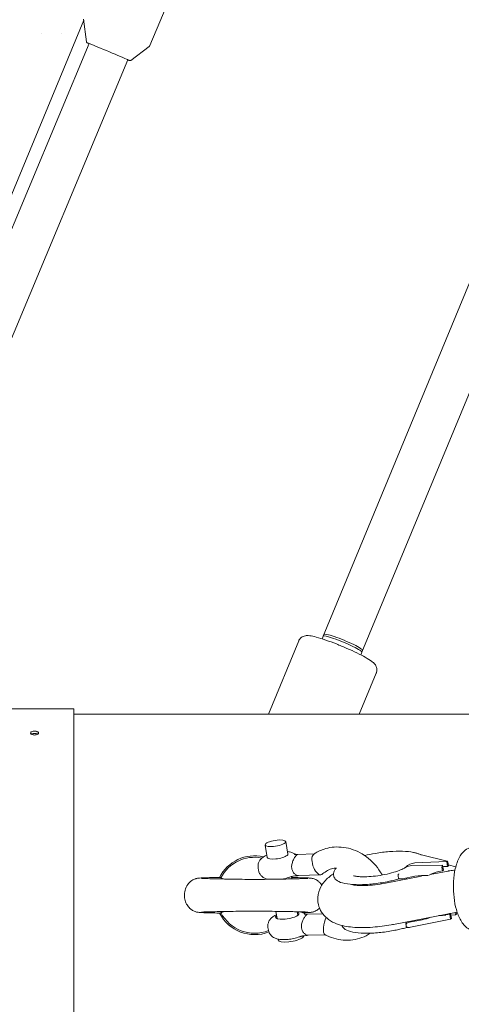
# Model space of a CAD drawing. Units: millimetres. Extents: x -4373 to 4150, y -4121 to 5109.
# Drawn here: x -1686 to -1518, y -62 to 313 of the extents above; entities that cross this region are included whole.
import ezdxf

# ---------------------------------------------------------------- set-up
doc = ezdxf.new("R2010")
doc.units = ezdxf.units.MM

# ---------------------------------------------------------------- blocks, each defined once
blk = doc.blocks.new('A$C2A4C6E04')
at = {"color": 0, "linetype": 'Continuous', "lineweight": 0}
for p, q in [((-1570.77, 77.91), (-1379.66, 539.31)), ((-1555.99, 71.79), (-1364.87, 533.18)), ((-1628.38, 322.89), (-1636.77, 302.83)), ((-1770.38, 50.93), (-1661.98, 312.47)), ((-1660.89, 304.22), (-1662.03, 312.85)), ((-1763.98, 54.71), (-1659.93, 303.58)), ((-1644.02, 297.17), (-1637.09, 302.42)), ((-1749.22, 48.54), (-1645.16, 297.4)), ((-1591.61, 48.3), (-1580.07, 76.14)), ((-1571.18, 76.93), (-1570.48, 78.62)), ((-1556.39, 70.82), (-1555.7, 72.49)), ((-1556.97, 48.3), (-1550.51, 63.89)), ((-1696.87, 50.3), (-1665.71, 50.3)), ((-1665.71, -55.72), (-1665.71, 50.3)), ((-1665.71, 48.3), (-350.02, 48.3)), ((-1592.89, -1.57), (-1592.11, -6.31)), ((-1584.99, -0.27), (-1584.22, -5.01)), ((-1574.17, -4.99), (-1580.45, -5.21)), ((-1533.34, -5.29), (-1533.43, -5.3)), ((-1533.33, -5.29), (-1523.45, -7.73)), ((-1595.36, -11.22), (-1595.51, -10.27)), ((-1525.25, -9.19), (-1536.99, -9.42)), ((-1535.8, -8.4), (-1523.63, -7.81)), ((-1525.25, -11.35), (-1525.47, -10.02)), ((-1525.25, -9.19), (-1525.3, -9.23)), ((-1524.94, -11.09), (-1525.25, -9.19)), ((-1525.25, -11.35), (-1524.94, -11.09)), ((-1523.32, -9.7), (-1524.48, -9.76)), ((-1523.58, -7.77), (-1523.63, -7.81)), ((-1523.63, -7.81), (-1523.32, -9.7)), ((-1523.32, -9.7), (-1523.01, -9.44)), ((-1523.01, -9.44), (-1523.23, -8.11)), ((-1523.06, -9.15), (-1520.21, -9.85)), ((-1582.81, -13.58), (-1582.66, -14.47)), ((-1571.77, -12.92), (-1580.18, -13.2)), ((-1566.64, -13.51), (-1566.77, -12.75)), ((-1546.94, -16.09), (-1533.31, -13.45)), ((-1542.22, -13.38), (-1542.09, -14.14)), ((-1541.11, -14.48), (-1541.83, -14.5)), ((-1540.51, -14.41), (-1535.78, -13.46)), ((-1530.01, -12.81), (-1523.14, -11.48)), ((-1525.25, -11.35), (-1526.68, -11.64)), ((-1588.74, -26.83), (-1588.29, -29.61)), ((-1580.61, -26.99), (-1580.39, -28.32)), ((-1576.72, -27.95), (-1570.91, -27.75)), ((-1543.89, -31.8), (-1519.69, -27.11)), ((-1537.48, -32.88), (-1522.22, -29.83)), ((-1523.96, -28.22), (-1522.53, -27.93)), ((-1522.22, -27.67), (-1522.61, -27.67)), ((-1522.22, -27.67), (-1522.53, -27.93)), ((-1522.22, -29.83), (-1522.53, -27.93)), ((-1521.91, -29.56), (-1522.22, -27.67)), ((-1522.22, -29.83), (-1521.91, -29.56)), ((-1522.12, -28.27), (-1520.29, -28.18)), ((-1520.44, -27.25), (-1520.29, -28.18)), ((-1520.29, -28.18), (-1519.98, -27.92)), ((-1519.98, -27.92), (-1520.1, -27.19)), ((-1591.63, -33.96), (-1591.78, -33.01)), ((-1539.18, -31.85), (-1539.19, -31.85)), ((-1539.18, -31.85), (-1539.06, -32.61)), ((-1539.06, -32.62), (-1539.06, -32.61)), ((-1538.08, -32.96), (-1538.79, -32.98)), ((-1533.06, -30.04), (-1537.79, -30.99)), ((-1587.99, -37.39), (-1587.94, -37.73)), ((-1576.44, -35.94), (-1570.02, -35.72)), ((-1665.71, -91.7), (-1665.71, -55.72))]:
    blk.add_line(p, q, dxfattribs=at)
blk.add_circle((49.98, -20.7), 4100, dxfattribs=at)
for centre, radius, start, end in [((49.98, -20.7), 4100, 135, 270), ((-1596.87, -20.7), 15, 77.1053, 153.1259), ((-1596.87, -20.7), 14.45, 78.904, 152.8001), ((-1596.87, -20.7), 15, 206.8741, 291.2416), ((-1596.87, -20.7), 14.45, 207.1998, 291.4255)]:
    blk.add_arc(centre, radius, start, end, dxfattribs=at)
for centre, major_axis, ratio, start_param, end_param in [((-1652.55, 300.47), (-7.84, 3.28), 0.008507, -0.021519, 0.344701), ((-1652.55, 300.47), (7.84, -3.28), 0.008507, -0.344701, 3.120074), ((-1563.09, 75.55), (7.39, -3.06), 0.110406, 0, 3.141593), ((-1563.38, 74.85), (7.39, -3.06), 0.110406, 0, 3.141593), ((-1534.88, -14.08), (-4.16, 4.31), 0.890878, -0.662502, 0.081843), ((-1525.2, -9.8), (0.013, 0.611), 0.457777, 0.387364, 1.95816), ((-1523.12, -18.05), (-6.05, 6.32), 0.888258, -0.6576, -0.575059), ((-1523.49, -8.34), (0.013, 0.611), 0.457777, -1.183432, 0.387364), ((-1525.32, -19.93), (9.89, 2.72), 0.817562, 1.483794, 1.902916), ((-1584.43, -28.4), (-4.44, -0.73), 0.279596, -0.475882, 2.188937), ((-1584.43, -28.4), (4.44, 0.73), 0.279596, -0.952656, 0.085497), ((-1584.43, -28.4), (4.44, 0.73), 0.279596, 0.085497, 0.475882), ((-1525.32, -19.93), (9.89, 2.72), 0.817562, -1.922247, -1.657799)]:
    blk.add_ellipse(centre, major_axis=major_axis, ratio=ratio, start_param=start_param, end_param=end_param, dxfattribs=at)
at = {"color": 0, "linetype": 'Continuous', "lineweight": 0, "extrusion": (2.40545e-16, 6.65174e-17, -1)}
for centre, end_param in [((-1588.94, -0.92), 3.575172), ((-1588.16, -5.66), 0)]:
    blk.add_ellipse(centre, major_axis=(-3.95, -0.65), ratio=0.279596, start_param=-2.708013, end_param=end_param, dxfattribs=at)
at = {"color": 0, "linetype": 'Continuous', "lineweight": 0, "extrusion": (2.16224e-16, 3.54765e-17, -1)}
blk.add_ellipse((-1588.16, -5.66), major_axis=(3.95, 0.65), ratio=0.279596, start_param=0, end_param=0.43358, dxfattribs=at)
at = {"color": 0, "linetype": 'Continuous', "lineweight": 0, "extrusion": (2.73223e-16, 2.81842e-17, -1)}
for start_param, end_param in [(1.392985, 2.963781), (-3.319404, -3.274304), (-0.132712, 1.392985)]:
    blk.add_ellipse((-1572.84, -8.95), major_axis=(1.32, -3.92), ratio=0.447321, start_param=start_param, end_param=end_param, dxfattribs=at)
at = {"color": 0, "linetype": 'Continuous', "lineweight": 0, "extrusion": (2.00454e-16, -1.30462e-17, -1)}
blk.add_ellipse((-1536.07, -15.1), major_axis=(-3.68, 4.73), ratio=0.855804, start_param=0.068851, end_param=0.570048, dxfattribs=at)
at = {"color": 0, "linetype": 'Continuous', "lineweight": 0, "extrusion": (2.19734e-16, -1.08197e-17, -1)}
blk.add_ellipse((-1535, -18.2), major_axis=(-9.16, -1.96), ratio=0.511918, start_param=1.595162, end_param=2.152701, dxfattribs=at)
at = {"color": 0, "linetype": 'Continuous', "lineweight": 0, "extrusion": (1.9128e-16, -2.72062e-17, -1)}
blk.add_ellipse((-1518.01, -18.64), major_axis=(-14.04, 0.35), ratio=0.539955, start_param=1.183741, end_param=1.206706, dxfattribs=at)
at = {"color": 0, "linetype": 'Continuous', "lineweight": 0, "extrusion": (3.23421e-16, -3.07002e-17, -1)}
for start_param, end_param in [(1.179748, 2.175605), (0.080525, 1.179748)]:
    blk.add_ellipse((-1569.11, -31.69), major_axis=(-0.9, -4.02), ratio=0.309174, start_param=start_param, end_param=end_param, dxfattribs=at)
at = {"color": 0, "linetype": 'Continuous', "lineweight": 0, "extrusion": (2.19713e-16, -1.08187e-17, -1)}
blk.add_ellipse((-1533.83, -25.3), major_axis=(-9.16, -1.96), ratio=0.511918, start_param=-1.909235, end_param=-1.546484, dxfattribs=at)
at = {"color": 0, "linetype": 'Continuous', "lineweight": 0, "extrusion": (2.0357e-16, -2.38799e-16, -1)}
blk.add_ellipse((-1583.03, -36.93), major_axis=(-4.9, -0.8), ratio=0.279596, start_param=-2.708013, end_param=0, dxfattribs=at)
at = {"color": 0, "linetype": 'Continuous', "lineweight": 0, "extrusion": (2.17802e-16, 2.6684e-17, -1)}
blk.add_ellipse((-1583.03, -36.93), major_axis=(4.9, 0.8), ratio=0.279596, start_param=0.01139, end_param=0.43358, dxfattribs=at)
at = {"color": 0, "linetype": 'Continuous', "lineweight": 0}
for points in [[(-1670.57, 307.5), (-1670.57, 307.5), (-1670.57, 307.5), (-1670.57, 307.5)], [(-1677.95, 307.4), (-1677.95, 307.4), (-1677.95, 307.4), (-1677.95, 307.4)], [(-1609.72, -13.91), (-1609.69, -13.91), (-1609.69, -13.98), (-1609.72, -14.1)], [(-1609.72, -14.1), (-1609.27, -14.19), (-1608.82, -14.34), (-1608.4, -14.52)], [(-1547.86, -13.85), (-1547.86, -13.85), (-1547.86, -13.85), (-1547.86, -13.85)], [(-1542.22, -13.38), (-1542.22, -13.38), (-1542.22, -13.37), (-1542.22, -13.37)], [(-1542.09, -14.14), (-1542.09, -14.14), (-1542.09, -14.14), (-1542.09, -14.14)], [(-1538.83, -14.52), (-1538.97, -14.39), (-1539.11, -14.27), (-1539.25, -14.15)], [(-1559.06, -16.64), (-1559, -16.7), (-1558.94, -16.76), (-1558.89, -16.82)], [(-1608.4, -26.89), (-1608.82, -27.07), (-1609.27, -27.21), (-1609.72, -27.31)], [(-1609.72, -27.31), (-1609.69, -27.42), (-1609.69, -27.49), (-1609.72, -27.49)]]:
    blk.add_open_spline(points, degree=3, dxfattribs=at)
for points, knots in [([(-1660.89, 304.22), (-1660.89, 304.17), (-1660.87, 304.13), (-1660.84, 304.05), (-1660.82, 304.02), (-1660.79, 303.97), (-1660.77, 303.96), (-1660.74, 303.92), (-1660.73, 303.91), (-1660.7, 303.89), (-1660.69, 303.88), (-1660.66, 303.86), (-1660.65, 303.86), (-1660.59, 303.82), (-1660.56, 303.8), (-1660.38, 303.72), (-1660.2, 303.64), (-1659.95, 303.53)], [1.5757411, 1.5757411, 1.5757411, 1.5757411, 1.5793631, 1.5793631, 1.5843303, 1.5843303, 1.5904869, 1.5904869, 1.5978345, 1.5978345, 1.6088716, 1.6088716, 1.6326223, 1.6326223, 1.7425441, 1.7425441, 1.9808002, 1.9808002, 1.9808002, 1.9808002]), ([(-1636.77, 302.83), (-1636.79, 302.8), (-1636.8, 302.76), (-1636.84, 302.69), (-1636.86, 302.66), (-1636.9, 302.6), (-1636.93, 302.57), (-1636.97, 302.52), (-1637, 302.5), (-1637.04, 302.46), (-1637.07, 302.44), (-1637.09, 302.42)], [1.570796327, 1.570796327, 1.570796327, 1.570796327, 1.571785286, 1.571785286, 1.572774246, 1.572774246, 1.573763205, 1.573763205, 1.574752164, 1.574752164, 1.575741124, 1.575741124, 1.575741124, 1.575741124]), ([(-1645.18, 297.35), (-1645.1, 297.32), (-1645.02, 297.29), (-1644.8, 297.21), (-1644.69, 297.16), (-1644.57, 297.12), (-1644.54, 297.11), (-1644.49, 297.09), (-1644.47, 297.09), (-1644.42, 297.08), (-1644.4, 297.07), (-1644.36, 297.07), (-1644.34, 297.07), (-1644.31, 297.07), (-1644.28, 297.07), (-1644.2, 297.08), (-1644.15, 297.09), (-1644.07, 297.14), (-1644.05, 297.15), (-1644.02, 297.17)], [4.3023851, 4.3023851, 4.3023851, 4.3023851, 4.3820477, 4.3820477, 4.544746, 4.544746, 4.6260951, 4.6260951, 4.6667696, 4.6667696, 4.6865534, 4.6865534, 4.6916596, 4.6916596, 4.6993466, 4.6993466, 4.7054295, 4.7054295, 4.7074442, 4.7074442, 4.7074442, 4.7074442]), ([(-1580.07, 76.14), (-1579.93, 76.48), (-1579.73, 76.79), (-1579.26, 77.31), (-1579, 77.51), (-1578.46, 77.83), (-1578.2, 77.93), (-1577.65, 78.1), (-1577.39, 78.13), (-1576.66, 78.19), (-1576.28, 78.16), (-1575.13, 78.02), (-1574.34, 77.84), (-1572.32, 77.3), (-1571.06, 76.91), (-1568.43, 76), (-1567.09, 75.51), (-1564.38, 74.45), (-1563.01, 73.88), (-1560.37, 72.73), (-1559.08, 72.14), (-1556.71, 70.99), (-1555.62, 70.43), (-1553.67, 69.35), (-1552.85, 68.84), (-1551.79, 68.02), (-1551.45, 67.75), (-1550.92, 67.09), (-1550.77, 66.89), (-1550.48, 66.3), (-1550.31, 65.89), (-1550.25, 64.96), (-1550.29, 64.53), (-1550.45, 64.04), (-1550.48, 63.97), (-1550.51, 63.89)], [4.712389, 4.712389, 4.712389, 4.712389, 4.751155, 4.751155, 4.793837, 4.793837, 4.847578, 4.847578, 4.924928, 4.924928, 5.090464, 5.090464, 5.404623, 5.404623, 5.775345, 5.775345, 6.110209, 6.110209, 6.438871, 6.438871, 6.767415, 6.767415, 7.10149, 7.10149, 7.46073, 7.46073, 7.657356, 7.657356, 7.726662, 7.726662, 7.799426, 7.799426, 7.845583, 7.845583, 7.853982, 7.853982, 7.853982, 7.853982]), ([(-1680.71, 40.31), (-1680.52, 40.31), (-1680.32, 40.33), (-1679.95, 40.41), (-1679.78, 40.47), (-1679.52, 40.6), (-1679.4, 40.69), (-1679.25, 40.87), (-1679.21, 40.97), (-1679.21, 41.16), (-1679.25, 41.26), (-1679.4, 41.43), (-1679.52, 41.52), (-1679.78, 41.64), (-1679.95, 41.7), (-1680.32, 41.77), (-1680.52, 41.79), (-1680.71, 41.79), (-1680.9, 41.79), (-1681.1, 41.77), (-1681.47, 41.7), (-1681.64, 41.64), (-1681.9, 41.52), (-1682.02, 41.43), (-1682.17, 41.26), (-1682.21, 41.16), (-1682.21, 40.97), (-1682.17, 40.87), (-1682.02, 40.69), (-1681.9, 40.6), (-1681.64, 40.47), (-1681.47, 40.41), (-1681.1, 40.33), (-1680.9, 40.31), (-1680.71, 40.31)], [0.4520385, 0.4520385, 0.4520385, 0.4520385, 0.5085433, 0.5085433, 0.5650481, 0.5650481, 0.6215529, 0.6215529, 0.6780577, 0.6780577, 0.7345625, 0.7345625, 0.7910673, 0.7910673, 0.8475721, 0.8475721, 0.9040769, 0.9040769, 0.9040769, 0.9605817, 0.9605817, 1.0170865, 1.0170865, 1.0735913, 1.0735913, 1.1300961, 1.1300961, 1.186601, 1.186601, 1.2431058, 1.2431058, 1.2996106, 1.2996106, 1.3561154, 1.3561154, 1.3561154, 1.3561154]), ([(-1681.92, 40.62), (-1681.88, 40.66), (-1681.83, 40.68), (-1681.64, 40.77), (-1681.47, 40.83), (-1681.1, 40.9), (-1680.9, 40.92), (-1680.71, 40.92), (-1680.52, 40.92), (-1680.32, 40.9), (-1679.95, 40.83), (-1679.78, 40.77), (-1679.6, 40.68), (-1679.54, 40.66), (-1679.5, 40.62)], [-0.1359825, -0.1359825, -0.1359825, -0.1359825, -0.1130097, -0.1130097, -0.0565049, -0.0565049, 0, 0, 0, 0.0565049, 0.0565049, 0.1130097, 0.1130097, 0.1359825, 0.1359825, 0.1359825, 0.1359825]), ([(-1574.38, -5.14), (-1574, -4.87), (-1573.59, -4.59), (-1572.5, -3.97), (-1571.81, -3.68), (-1570.2, -3.06), (-1569.22, -2.75), (-1567.09, -2.37), (-1565.93, -2.3), (-1563.55, -2.37), (-1562.31, -2.53), (-1559.89, -3.13), (-1558.7, -3.55), (-1556.4, -4.63), (-1555.28, -5.3), (-1553.2, -6.84), (-1552.22, -7.72), (-1550.45, -9.64), (-1549.65, -10.69), (-1548.72, -12.19), (-1548.49, -12.59), (-1548.28, -13)], [0, 0, 0, 0, 1.567287, 1.567287, 3.977134, 3.977134, 7.219676, 7.219676, 10.868693, 10.868693, 14.732398, 14.732398, 18.57906, 18.57906, 22.489599, 22.489599, 26.394075, 26.394075, 30.317586, 30.317586, 31.707773, 31.707773, 31.707773, 31.707773]), ([(-1513.42, -2.36), (-1514.16, -2.38), (-1514.9, -2.58), (-1516.29, -3.26), (-1516.92, -3.76), (-1518.23, -5.18), (-1518.82, -6.17), (-1519.91, -8.62), (-1520.35, -10.15), (-1520.93, -13.35), (-1521.09, -15), (-1521.16, -18.3), (-1521.08, -19.95), (-1520.7, -23.16), (-1520.4, -24.71), (-1519.56, -27.65), (-1519.02, -29.02), (-1517.62, -31.49), (-1516.75, -32.61), (-1514.7, -33.94), (-1513.7, -34.31), (-1512.54, -34.34), (-1512.44, -34.34), (-1512.33, -34.34)], [0.013678, 0.013678, 0.013678, 0.013678, 0.190656, 0.190656, 0.3984, 0.3984, 0.708647, 0.708647, 1.090332, 1.090332, 1.446469, 1.446469, 1.791661, 1.791661, 2.137906, 2.137906, 2.497417, 2.497417, 2.879759, 2.879759, 3.1305, 3.1305, 3.15527, 3.15527, 3.15527, 3.15527]), ([(-1595.51, -10.27), (-1595.58, -9.85), (-1595.58, -9.41), (-1595.44, -8.59), (-1595.31, -8.22), (-1594.96, -7.5), (-1594.73, -7.2), (-1594.17, -6.57), (-1593.85, -6.31), (-1593.11, -5.8), (-1592.69, -5.58), (-1592.26, -5.39)], [3.0957507, 3.0957507, 3.0957507, 3.0957507, 3.1895183, 3.1895183, 3.2925073, 3.2925073, 3.4253951, 3.4253951, 3.6292248, 3.6292248, 3.9063541, 3.9063541, 3.9063541, 3.9063541]), ([(-1584.37, -4.09), (-1583.82, -4.14), (-1583.28, -4.23), (-1582.34, -4.54), (-1581.98, -4.69), (-1581.47, -5.02), (-1581.37, -5.09), (-1581.27, -5.16)], [5.4267399, 5.4267399, 5.4267399, 5.4267399, 5.7493709, 5.7493709, 5.9334104, 5.9334104, 5.9777404, 5.9777404, 5.9777404, 5.9777404]), ([(-1580.85, -5.41), (-1580.94, -5.49), (-1581.04, -5.59), (-1581.24, -5.83), (-1581.35, -5.97), (-1581.57, -6.28), (-1581.68, -6.45), (-1581.89, -6.82), (-1582, -7.02), (-1582.2, -7.44), (-1582.29, -7.65), (-1582.45, -8.1), (-1582.53, -8.34), (-1582.65, -8.81), (-1582.69, -9.05), (-1582.75, -9.54), (-1582.76, -9.78), (-1582.75, -10.02)], [0.012723931, 0.012723931, 0.012723931, 0.012723931, 0.013455742, 0.013455742, 0.014187553, 0.014187553, 0.014919364, 0.014919364, 0.015651175, 0.015651175, 0.016382986, 0.016382986, 0.017114797, 0.017114797, 0.017846608, 0.017846608, 0.018578418, 0.018578418, 0.018578418, 0.018578418]), ([(-1581.72, -5.12), (-1581.72, -5.12), (-1581.72, -5.12), (-1581.72, -5.12), (-1581.69, -5.12), (-1581.65, -5.13), (-1581.64, -5.13), (-1581.62, -5.13), (-1581.61, -5.13), (-1581.57, -5.14), (-1581.54, -5.14), (-1581.4, -5.15), (-1581.29, -5.16), (-1580.99, -5.18), (-1580.8, -5.19), (-1580.56, -5.2), (-1580.5, -5.2), (-1580.43, -5.21)], [2.927338, 2.927338, 2.927338, 2.927338, 2.943457, 2.943457, 3.264098, 3.264098, 3.355053, 3.355053, 3.423215, 3.423215, 3.628116, 3.628116, 4.13569, 4.13569, 4.814887, 4.814887, 5.030892, 5.030892, 5.030892, 5.030892]), ([(-1580.45, -5.21), (-1580.49, -5.21), (-1580.54, -5.22), (-1580.59, -5.24), (-1580.67, -5.28), (-1580.76, -5.33), (-1580.85, -5.41)], [0.011482967, 0.011482967, 0.011482967, 0.011482967, 0.011991233, 0.011991233, 0.011991233, 0.012723931, 0.012723931, 0.012723931, 0.012723931]), ([(-1554.91, -5.6), (-1553.62, -5.28), (-1552.27, -5), (-1549.1, -4.45), (-1547.27, -4.21), (-1543.74, -3.93), (-1542.05, -3.88), (-1538.94, -3.98), (-1537.54, -4.13), (-1536.17, -4.41), (-1535.99, -4.45), (-1535.81, -4.5)], [4.390919, 4.390919, 4.390919, 4.390919, 4.633579, 4.633579, 4.95651, 4.95651, 5.280002, 5.280002, 5.606188, 5.606188, 5.658726, 5.658726, 5.658726, 5.658726]), ([(-1535.81, -4.5), (-1535.62, -4.54), (-1535.44, -4.59), (-1535.09, -4.69), (-1534.92, -4.74), (-1534.58, -4.84), (-1534.42, -4.9), (-1534.1, -5.01), (-1533.95, -5.07), (-1533.66, -5.18), (-1533.53, -5.24), (-1533.4, -5.3)], [5.6587258, 5.6587258, 5.6587258, 5.6587258, 5.6941026, 5.6941026, 5.7294793, 5.7294793, 5.7648561, 5.7648561, 5.8002329, 5.8002329, 5.8327185, 5.8327185, 5.8327185, 5.8327185]), ([(-1533.56, -5.35), (-1533.56, -5.35), (-1533.55, -5.35), (-1533.54, -5.33), (-1533.53, -5.33), (-1533.51, -5.32), (-1533.49, -5.31), (-1533.46, -5.3), (-1533.45, -5.3), (-1533.43, -5.3)], [-0.13367596, -0.13367596, -0.13367596, -0.13367596, -0.12290403, -0.12290403, -0.11646065, -0.11646065, -0.10361125, -0.10361125, -0.0883948, -0.0883948, -0.0883948, -0.0883948]), ([(-1533.41, -5.35), (-1533.41, -5.35), (-1533.41, -5.34), (-1533.4, -5.33), (-1533.4, -5.33), (-1533.39, -5.31), (-1533.38, -5.31), (-1533.36, -5.29), (-1533.34, -5.29), (-1533.33, -5.29)], [-0.06431523, -0.06431523, -0.06431523, -0.06431523, -0.06080931, -0.06080931, -0.05864375, -0.05864375, -0.05417139, -0.05417139, -0.04580074, -0.04580074, -0.04580074, -0.04580074]), ([(-1595.36, -11.22), (-1595.29, -11.64), (-1595.14, -12.05), (-1594.75, -12.79), (-1594.51, -13.1), (-1593.95, -13.67), (-1593.63, -13.88), (-1592.91, -14.3), (-1592.52, -14.44), (-1592.04, -14.58), (-1591.94, -14.6), (-1591.84, -14.63)], [3.1874347, 3.1874347, 3.1874347, 3.1874347, 3.2812023, 3.2812023, 3.3841913, 3.3841913, 3.5170791, 3.5170791, 3.7209088, 3.7209088, 3.7786987, 3.7786987, 3.7786987, 3.7786987]), ([(-1582.75, -10.02), (-1582.74, -10.19), (-1582.73, -10.35), (-1582.7, -10.51), (-1582.67, -10.67), (-1582.64, -10.82), (-1582.59, -10.97)], [0.018578418, 0.018578418, 0.018578418, 0.018578418, 0.019078537, 0.019078537, 0.019078537, 0.019578655, 0.019578655, 0.019578655, 0.019578655]), ([(-1582.59, -10.97), (-1582.53, -11.19), (-1582.44, -11.4), (-1582.24, -11.79), (-1582.13, -11.97), (-1581.88, -12.29), (-1581.74, -12.44), (-1581.46, -12.7), (-1581.31, -12.81), (-1581.02, -12.99), (-1580.87, -13.06), (-1580.58, -13.16), (-1580.43, -13.19), (-1580.26, -13.2), (-1580.22, -13.2), (-1580.18, -13.2)], [0.019578655, 0.019578655, 0.019578655, 0.019578655, 0.020309536, 0.020309536, 0.021040417, 0.021040417, 0.021771299, 0.021771299, 0.02250218, 0.02250218, 0.023233061, 0.023233061, 0.023963942, 0.023963942, 0.024190913, 0.024190913, 0.024190913, 0.024190913]), ([(-1565.7, -10.33), (-1565.98, -10.35), (-1566.25, -10.37), (-1567.29, -10.54), (-1568, -10.69), (-1569.19, -11.31), (-1569.84, -11.75), (-1570.75, -12.37), (-1571.03, -12.57), (-1571.3, -12.76)], [41.956571, 41.956571, 41.956571, 41.956571, 42.945072, 42.945072, 45.749725, 45.749725, 48.422684, 48.422684, 49.592156, 49.592156, 49.592156, 49.592156]), ([(-1566.77, -12.75), (-1566.85, -12.24), (-1566.71, -11.7), (-1566.25, -10.91), (-1566.01, -10.62), (-1565.71, -10.33)], [3.0957507, 3.0957507, 3.0957507, 3.0957507, 3.3251966, 3.3251966, 3.471058, 3.471058, 3.471058, 3.471058]), ([(-1559.15, -13.28), (-1559.15, -13.28), (-1559.09, -13.31), (-1558.81, -13.39), (-1558.54, -13.44), (-1557.78, -13.56), (-1557.24, -13.62), (-1555.87, -13.69), (-1555.01, -13.69), (-1553.05, -13.62), (-1551.93, -13.52), (-1549.6, -13.24), (-1548.39, -13.04), (-1546.04, -12.56), (-1544.9, -12.27), (-1542.89, -11.68), (-1542, -11.37), (-1540.62, -10.8), (-1540.1, -10.54), (-1539.64, -10.27), (-1539.54, -10.21), (-1539.47, -10.16)], [3.615816, 3.615816, 3.615816, 3.615816, 3.732708, 3.732708, 3.893647, 3.893647, 4.097817, 4.097817, 4.342457, 4.342457, 4.614069, 4.614069, 4.898019, 4.898019, 5.182061, 5.182061, 5.45307, 5.45307, 5.692183, 5.692183, 5.768305, 5.768305, 5.768305, 5.768305]), ([(-1522.84, -11.42), (-1522.7, -11.4), (-1522.57, -11.38), (-1521.8, -11.25), (-1521.16, -11.17), (-1520.51, -11.1)], [-0.4717381, -0.4717381, -0.4717381, -0.4717381, -0.4252873, -0.4252873, -0.2144344, -0.2144344, -0.2144344, -0.2144344]), ([(-1609.72, -27.49), (-1610.82, -27.47), (-1611.84, -27.45), (-1613.68, -27.41), (-1614.5, -27.39), (-1615.92, -27.35), (-1616.52, -27.32), (-1617.52, -27.28), (-1617.85, -27.26), (-1618.46, -27.19), (-1618.58, -27.17), (-1618.87, -27.11), (-1619.04, -27.08), (-1619.42, -26.97), (-1619.63, -26.9), (-1620.08, -26.71), (-1620.31, -26.6), (-1620.89, -26.26), (-1621.22, -26), (-1621.93, -25.34), (-1622.3, -24.89), (-1622.82, -24.04), (-1623.01, -23.65), (-1623.42, -22.56), (-1623.57, -21.82), (-1623.65, -20.31), (-1623.56, -19.52), (-1623.15, -18.02), (-1622.81, -17.29), (-1621.94, -16.05), (-1621.41, -15.52), (-1620.56, -14.95), (-1620.3, -14.8), (-1619.84, -14.59), (-1619.64, -14.51), (-1619.33, -14.41), (-1619.21, -14.37), (-1618.93, -14.3), (-1618.79, -14.27), (-1618.54, -14.23), (-1618.44, -14.22), (-1618.15, -14.18), (-1618, -14.17), (-1617.48, -14.13), (-1617.08, -14.11), (-1615.9, -14.06), (-1615.03, -14.03), (-1613.16, -13.98), (-1612.19, -13.96), (-1610.68, -13.93), (-1610.21, -13.92), (-1609.72, -13.91)], [0, 0, 0, 0, 4.139989, 4.139989, 8.317147, 8.317147, 12.534841, 12.534841, 16.919084, 16.919084, 17.866291, 17.866291, 18.631732, 18.631732, 19.40274, 19.40274, 20.216175, 20.216175, 21.468192, 21.468192, 23.178631, 23.178631, 24.46644, 24.46644, 26.677952, 26.677952, 29.002291, 29.002291, 31.356253, 31.356253, 33.553291, 33.553291, 34.476977, 34.476977, 35.179231, 35.179231, 35.647724, 35.647724, 36.380511, 36.380511, 37.203733, 37.203733, 38.873343, 38.873343, 42.754791, 42.754791, 47.973891, 47.973891, 52.264819, 52.264819, 54.102621, 54.102621, 54.102621, 54.102621]), ([(-1617.11, -14.28), (-1617.11, -14.28), (-1617.11, -14.28), (-1617.11, -14.28), (-1617.03, -14.28), (-1616.75, -14.3), (-1616.48, -14.32), (-1615.71, -14.35), (-1615.16, -14.37), (-1613.83, -14.4), (-1613.02, -14.42), (-1611.2, -14.46), (-1610.17, -14.48), (-1607.97, -14.53), (-1606.77, -14.55), (-1604.28, -14.59), (-1602.97, -14.61), (-1600.28, -14.65), (-1598.88, -14.67), (-1597.28, -14.7), (-1597.07, -14.7), (-1596.87, -14.7)], [50.812543, 50.812543, 50.812543, 50.812543, 50.915916, 50.915916, 52.665808, 52.665808, 55.582739, 55.582739, 59.246156, 59.246156, 63.226082, 63.226082, 67.303217, 67.303217, 71.415782, 71.415782, 75.52915, 75.52915, 79.715451, 79.715451, 80.337074, 80.337074, 80.337074, 80.337074]), ([(-1596.87, -14.7), (-1595.2, -14.68), (-1593.51, -14.65), (-1590.45, -14.6), (-1589.03, -14.58), (-1586.45, -14.54), (-1585.25, -14.52), (-1583.07, -14.48), (-1582.06, -14.45), (-1580.27, -14.41), (-1579.47, -14.39), (-1578.15, -14.35), (-1577.6, -14.33), (-1576.87, -14.3), (-1576.62, -14.28), (-1576.62, -14.28)], [0, 0, 0, 0, 5.016131, 5.016131, 9.48599, 9.48599, 13.663421, 13.663421, 17.779389, 17.779389, 21.888325, 21.888325, 25.956661, 25.956661, 29.502496, 29.502496, 29.502496, 29.502496]), ([(-1586.21, -14.53), (-1585.98, -14.49), (-1585.76, -14.44), (-1584.85, -14.23), (-1584.18, -14.04), (-1583.53, -13.8), (-1583.51, -13.8), (-1583.49, -13.79)], [4.8470969, 4.8470969, 4.8470969, 4.8470969, 4.974925, 4.974925, 5.3640986, 5.3640986, 5.3763715, 5.3763715, 5.3763715, 5.3763715]), ([(-1580.13, -13.2), (-1580.43, -13.23), (-1580.72, -13.26), (-1581.4, -13.33), (-1581.79, -13.38), (-1582.29, -13.47), (-1582.4, -13.49), (-1582.57, -13.53), (-1582.63, -13.54), (-1582.71, -13.56), (-1582.73, -13.56), (-1582.81, -13.58), (-1582.88, -13.6), (-1583.12, -13.66), (-1583.29, -13.71), (-1583.45, -13.77), (-1583.47, -13.78), (-1583.5, -13.79)], [0.045194, 0.045194, 0.045194, 0.045194, 0.948964, 0.948964, 2.133976, 2.133976, 2.476632, 2.476632, 2.659978, 2.659978, 2.728679, 2.728679, 2.935052, 2.935052, 3.556151, 3.556151, 3.680204, 3.680204, 3.680204, 3.680204]), ([(-1582.75, -13.94), (-1582.13, -13.95), (-1581.54, -13.96), (-1580.06, -14), (-1579.23, -14.02), (-1577.81, -14.06), (-1577.21, -14.08), (-1576.21, -14.13), (-1575.89, -14.14), (-1575.28, -14.22), (-1575.16, -14.24), (-1574.86, -14.29), (-1574.7, -14.33), (-1574.32, -14.43), (-1574.1, -14.51), (-1573.66, -14.69), (-1573.42, -14.81), (-1572.85, -15.15), (-1572.52, -15.4), (-1571.85, -16.02), (-1571.53, -16.41), (-1571.25, -16.83)], [1.639815, 1.639815, 1.639815, 1.639815, 4.141017, 4.141017, 8.318496, 8.318496, 12.536125, 12.536125, 16.920429, 16.920429, 17.867331, 17.867331, 18.632162, 18.632162, 19.402996, 19.402996, 20.216323, 20.216323, 21.468187, 21.468187, 22.970544, 22.970544, 22.970544, 22.970544]), ([(-1566.79, -12.54), (-1566.85, -12.58), (-1566.92, -12.63), (-1568.1, -13.4), (-1569.19, -14.24), (-1570.75, -16.05), (-1571.23, -16.72), (-1572.24, -18.62), (-1572.72, -20.01), (-1572.86, -22.72), (-1572.7, -23.91), (-1572, -26.05), (-1571.48, -26.99), (-1570.21, -28.68), (-1569.45, -29.37), (-1567.64, -30.7), (-1566.61, -31.18), (-1563.59, -32.33), (-1561.65, -32.66), (-1557.12, -33.07), (-1554.49, -33.06), (-1549.47, -32.69), (-1547.11, -32.39), (-1544.49, -31.91), (-1544.19, -31.86), (-1543.89, -31.8)], [2.61037, 2.61037, 2.61037, 2.61037, 2.624437, 2.624437, 2.867405, 2.867405, 2.978884, 2.978884, 3.126722, 3.126722, 3.230505, 3.230505, 3.332264, 3.332264, 3.454966, 3.454966, 3.636623, 3.636623, 4.01002, 4.01002, 4.447134, 4.447134, 4.813897, 4.813897, 4.861027, 4.861027, 4.861027, 4.861027]), ([(-1566.64, -13.51), (-1566.56, -14.03), (-1566.25, -14.49), (-1565.24, -15.37), (-1564.41, -15.74), (-1562.26, -16.33), (-1560.9, -16.53), (-1557.86, -16.71), (-1556.2, -16.71), (-1552.71, -16.5), (-1550.88, -16.3), (-1548.18, -15.89), (-1547.29, -15.73), (-1546.42, -15.55)], [3.187435, 3.187435, 3.187435, 3.187435, 3.416881, 3.416881, 3.735147, 3.735147, 4.074123, 4.074123, 4.401448, 4.401448, 4.725263, 4.725263, 4.883251, 4.883251, 4.883251, 4.883251]), ([(-1546.42, -15.55), (-1546.1, -15.49), (-1545.79, -15.43), (-1545.16, -15.29), (-1544.85, -15.23), (-1544.23, -15.09), (-1543.92, -15.02), (-1543.31, -14.87), (-1543, -14.8), (-1542.4, -14.65), (-1542.1, -14.58), (-1541.81, -14.5)], [4.8832508, 4.8832508, 4.8832508, 4.8832508, 4.9198633, 4.9198633, 4.9564758, 4.9564758, 4.9930884, 4.9930884, 5.0297009, 5.0297009, 5.0655992, 5.0655992, 5.0655992, 5.0655992]), ([(-1542.01, -12.55), (-1542.01, -12.55), (-1542.02, -12.56), (-1542.03, -12.58), (-1542.04, -12.58), (-1542.06, -12.6), (-1542.07, -12.62), (-1542.1, -12.67), (-1542.13, -12.71), (-1542.16, -12.79), (-1542.17, -12.82), (-1542.19, -12.89), (-1542.2, -12.93), (-1542.22, -13.02), (-1542.23, -13.09), (-1542.23, -13.2), (-1542.23, -13.23), (-1542.23, -13.3), (-1542.22, -13.34), (-1542.22, -13.37)], [0, 0, 0, 0, 0.000558968, 0.000558968, 0.000893323, 0.000893323, 0.001560094, 0.001560094, 0.002887917, 0.002887917, 0.003775332, 0.003775332, 0.004619185, 0.004619185, 0.005837591, 0.005837591, 0.00638759, 0.00638759, 0.006936486, 0.006936486, 0.006936486, 0.006936486]), ([(-1542.22, -13.37), (-1542.22, -13.33), (-1542.23, -13.28), (-1542.22, -13.19), (-1542.22, -13.13), (-1542.19, -12.99), (-1542.16, -12.92), (-1542.11, -12.81), (-1542.09, -12.78), (-1542.04, -12.7), (-1542, -12.66), (-1541.95, -12.61), (-1541.93, -12.6), (-1541.9, -12.58), (-1541.89, -12.57), (-1541.87, -12.55), (-1541.86, -12.55), (-1541.86, -12.55)], [-0.0100853, -0.0100853, -0.0100853, -0.0100853, -0.00793678, -0.00793678, -0.00582503, -0.00582503, -0.00397556, -0.00397556, -0.00300483, -0.00300483, -0.00159072, -0.00159072, -0.00088938, -0.00088938, -0.00054979, -0.00054979, 0, 0, 0, 0]), ([(-1542.09, -14.14), (-1542.09, -14.17), (-1542.07, -14.2), (-1542.04, -14.25), (-1542.02, -14.27), (-1541.94, -14.34), (-1541.87, -14.37), (-1541.67, -14.45), (-1541.51, -14.47), (-1541.09, -14.49), (-1540.79, -14.46), (-1540.51, -14.41)], [0, 0, 0, 0, 0.008973, 0.008973, 0.0181489, 0.0181489, 0.0422466, 0.0422466, 0.0916385, 0.0916385, 0.1857524, 0.1857524, 0.1857524, 0.1857524]), ([(-1542.09, -14.14), (-1542.09, -14.18), (-1542.08, -14.21), (-1542.06, -14.27), (-1542.05, -14.3), (-1542.02, -14.37), (-1541.99, -14.41), (-1541.95, -14.46), (-1541.93, -14.47), (-1541.89, -14.5), (-1541.86, -14.51), (-1541.83, -14.5)], [0.0000077, 0.0000077, 0.0000077, 0.0000077, 0.0105849, 0.0105849, 0.0212067, 0.0212067, 0.0441771, 0.0441771, 0.0635011, 0.0635011, 0.1097762, 0.1097762, 0.1097762, 0.1097762]), ([(-1559.94, -16.6), (-1559.94, -16.6), (-1559.89, -16.62), (-1559.63, -16.69), (-1559.37, -16.75), (-1558.59, -16.87), (-1558.02, -16.93), (-1556.57, -17.01), (-1555.64, -17.02), (-1553.5, -16.95), (-1552.26, -16.86), (-1549.66, -16.56), (-1548.28, -16.35), (-1546.94, -16.09)], [3.644462, 3.644462, 3.644462, 3.644462, 3.741649, 3.741649, 3.89372, 3.89372, 4.086435, 4.086435, 4.320128, 4.320128, 4.583533, 4.583533, 4.861027, 4.861027, 4.861027, 4.861027]), ([(-1572.11, -25.63), (-1572.5, -26), (-1572.93, -26.32), (-1573.62, -26.7), (-1573.87, -26.81), (-1574.25, -26.95), (-1574.4, -27), (-1574.72, -27.09), (-1574.88, -27.12), (-1575.15, -27.17), (-1575.25, -27.18), (-1575.52, -27.22), (-1575.65, -27.23), (-1576.13, -27.27), (-1576.49, -27.29), (-1577.36, -27.33), (-1577.87, -27.35), (-1578.45, -27.36)], [32.498213, 32.498213, 32.498213, 32.498213, 34.104555, 34.104555, 34.947937, 34.947937, 35.498369, 35.498369, 36.27517, 36.27517, 37.049774, 37.049774, 38.506581, 38.506581, 42.163465, 42.163465, 45.622738, 45.622738, 45.622738, 45.622738]), ([(-1596.87, -26.7), (-1598.54, -26.73), (-1600.22, -26.75), (-1603.29, -26.8), (-1604.7, -26.82), (-1607.29, -26.87), (-1608.48, -26.89), (-1610.67, -26.93), (-1611.67, -26.95), (-1613.46, -26.99), (-1614.26, -27.01), (-1615.59, -27.05), (-1616.13, -27.07), (-1616.86, -27.11), (-1617.11, -27.13), (-1617.11, -27.13)], [0, 0, 0, 0, 5.016239, 5.016239, 9.479631, 9.479631, 13.661826, 13.661826, 17.775735, 17.775735, 21.885181, 21.885181, 25.953517, 25.953517, 29.502516, 29.502516, 29.502516, 29.502516]), ([(-1576.62, -27.13), (-1576.62, -27.13), (-1576.62, -27.13), (-1576.63, -27.13), (-1576.7, -27.12), (-1576.98, -27.1), (-1577.26, -27.09), (-1578.03, -27.06), (-1578.58, -27.04), (-1579.91, -27), (-1580.72, -26.98), (-1582.54, -26.94), (-1583.56, -26.92), (-1585.77, -26.88), (-1586.97, -26.86), (-1589.46, -26.82), (-1590.77, -26.8), (-1593.46, -26.76), (-1594.86, -26.73), (-1596.46, -26.71), (-1596.66, -26.71), (-1596.87, -26.7)], [50.812529, 50.812529, 50.812529, 50.812529, 50.917242, 50.917242, 52.66809, 52.66809, 55.585831, 55.585831, 59.249834, 59.249834, 63.229899, 63.229899, 67.306944, 67.306944, 71.420417, 71.420417, 75.53107, 75.53107, 79.721998, 79.721998, 80.337012, 80.337012, 80.337012, 80.337012]), ([(-1591.78, -33.01), (-1591.85, -32.58), (-1591.85, -32.15), (-1591.71, -31.33), (-1591.58, -30.96), (-1591.23, -30.24), (-1591, -29.93), (-1590.44, -29.3), (-1590.12, -29.05), (-1589.38, -28.54), (-1588.96, -28.32), (-1588.53, -28.12)], [3.0957507, 3.0957507, 3.0957507, 3.0957507, 3.1895183, 3.1895183, 3.2925073, 3.2925073, 3.4253951, 3.4253951, 3.6292248, 3.6292248, 3.9063541, 3.9063541, 3.9063541, 3.9063541]), ([(-1579.49, -27.01), (-1579.32, -27.06), (-1579.14, -27.11), (-1578.61, -27.28), (-1578.25, -27.43), (-1577.74, -27.75), (-1577.64, -27.82), (-1577.53, -27.9)], [5.6489909, 5.6489909, 5.6489909, 5.6489909, 5.7493709, 5.7493709, 5.9334104, 5.9334104, 5.9777404, 5.9777404, 5.9777404, 5.9777404]), ([(-1577.12, -28.15), (-1577.21, -28.23), (-1577.31, -28.33), (-1577.41, -28.45), (-1577.51, -28.57), (-1577.62, -28.71), (-1577.73, -28.86), (-1577.84, -29.02), (-1577.96, -29.21), (-1578.07, -29.4), (-1578.17, -29.58), (-1578.27, -29.77), (-1578.37, -29.97), (-1578.46, -30.17), (-1578.56, -30.39), (-1578.64, -30.62), (-1578.73, -30.85), (-1578.8, -31.08), (-1578.86, -31.31), (-1578.92, -31.55), (-1578.96, -31.79), (-1578.99, -32.04), (-1579.02, -32.28), (-1579.03, -32.52), (-1579.02, -32.76)], [0.012862893, 0.012862893, 0.012862893, 0.012862893, 0.013603803, 0.013603803, 0.013603803, 0.014344713, 0.014344713, 0.014344713, 0.015120132, 0.015120132, 0.015120132, 0.015826533, 0.015826533, 0.015826533, 0.016567442, 0.016567442, 0.016567442, 0.017308352, 0.017308352, 0.017308352, 0.018049262, 0.018049262, 0.018049262, 0.018790172, 0.018790172, 0.018790172, 0.018790172]), ([(-1577.99, -27.86), (-1577.99, -27.86), (-1577.99, -27.86), (-1577.99, -27.86), (-1577.96, -27.86), (-1577.92, -27.87), (-1577.91, -27.87), (-1577.89, -27.87), (-1577.88, -27.87), (-1577.84, -27.88), (-1577.81, -27.88), (-1577.67, -27.89), (-1577.55, -27.9), (-1577.26, -27.92), (-1577.07, -27.93), (-1576.83, -27.94), (-1576.77, -27.94), (-1576.7, -27.94)], [2.927338, 2.927338, 2.927338, 2.927338, 2.943457, 2.943457, 3.264098, 3.264098, 3.355053, 3.355053, 3.423215, 3.423215, 3.628116, 3.628116, 4.13569, 4.13569, 4.814887, 4.814887, 5.030892, 5.030892, 5.030892, 5.030892]), ([(-1576.72, -27.95), (-1576.76, -27.95), (-1576.81, -27.96), (-1576.94, -28.02), (-1577.02, -28.07), (-1577.12, -28.15)], [0.011607321, 0.011607321, 0.011607321, 0.011607321, 0.012122318, 0.012122318, 0.012862893, 0.012862893, 0.012862893, 0.012862893]), ([(-1579.02, -32.76), (-1579.01, -32.93), (-1578.99, -33.09), (-1578.94, -33.4), (-1578.91, -33.56), (-1578.86, -33.71)], [1.18062679, 1.18062679, 1.18062679, 1.18062679, 1.23004977, 1.23004977, 1.27947275, 1.27947275, 1.27947275, 1.27947275]), ([(-1578.86, -33.71), (-1578.8, -33.93), (-1578.71, -34.14), (-1578.61, -34.33), (-1578.51, -34.53), (-1578.4, -34.71), (-1578.27, -34.87), (-1578.15, -35.03), (-1578.01, -35.18), (-1577.87, -35.31), (-1577.76, -35.41), (-1577.64, -35.5), (-1577.52, -35.58), (-1577.49, -35.6), (-1577.46, -35.62), (-1577.43, -35.63), (-1577.29, -35.73), (-1577.14, -35.8), (-1576.99, -35.85), (-1576.89, -35.88), (-1576.78, -35.91), (-1576.68, -35.93), (-1576.64, -35.93), (-1576.61, -35.94), (-1576.57, -35.94), (-1576.53, -35.94), (-1576.48, -35.94), (-1576.44, -35.94)], [0.019797599, 0.019797599, 0.019797599, 0.019797599, 0.020537487, 0.020537487, 0.020537487, 0.021277375, 0.021277375, 0.021277375, 0.022017263, 0.022017263, 0.022017263, 0.022607761, 0.022607761, 0.022607761, 0.02275715, 0.02275715, 0.02275715, 0.023497038, 0.023497038, 0.023497038, 0.024030786, 0.024030786, 0.024030786, 0.024236926, 0.024236926, 0.024236926, 0.024464594, 0.024464594, 0.024464594, 0.024464594]), ([(-1563.56, -32.2), (-1563.44, -32.63), (-1563.17, -33.02), (-1562.21, -33.84), (-1561.38, -34.21), (-1559.23, -34.8), (-1557.87, -35), (-1554.83, -35.19), (-1553.17, -35.18), (-1549.68, -34.98), (-1547.85, -34.78), (-1545.15, -34.36), (-1544.26, -34.2), (-1543.38, -34.03)], [3.218624, 3.218624, 3.218624, 3.218624, 3.416881, 3.416881, 3.735147, 3.735147, 4.074123, 4.074123, 4.401448, 4.401448, 4.725263, 4.725263, 4.883251, 4.883251, 4.883251, 4.883251]), ([(-1543.38, -34.03), (-1543.07, -33.97), (-1542.76, -33.9), (-1542.13, -33.77), (-1541.82, -33.7), (-1541.2, -33.56), (-1540.89, -33.49), (-1540.27, -33.35), (-1539.97, -33.28), (-1539.37, -33.13), (-1539.07, -33.05), (-1538.78, -32.98)], [4.8832508, 4.8832508, 4.8832508, 4.8832508, 4.919865, 4.919865, 4.9564792, 4.9564792, 4.9930934, 4.9930934, 5.0297077, 5.0297077, 5.0656052, 5.0656052, 5.0656052, 5.0656052]), ([(-1537.79, -30.99), (-1538.07, -31.04), (-1538.35, -31.13), (-1538.74, -31.32), (-1538.87, -31.39), (-1539.04, -31.53), (-1539.09, -31.58), (-1539.17, -31.71), (-1539.2, -31.78), (-1539.19, -31.85)], [0, 0, 0, 0, 0.000866245, 0.000866245, 0.001299368, 0.001299368, 0.001515929, 0.001515929, 0.001732491, 0.001732491, 0.001732491, 0.001732491]), ([(-1538.98, -31.03), (-1538.98, -31.03), (-1538.98, -31.03), (-1539, -31.05), (-1539.03, -31.08), (-1539.07, -31.15), (-1539.09, -31.19), (-1539.13, -31.26), (-1539.14, -31.3), (-1539.17, -31.4), (-1539.19, -31.48), (-1539.2, -31.62), (-1539.2, -31.67), (-1539.2, -31.75), (-1539.19, -31.8), (-1539.19, -31.85)], [-0.0005191, -0.0005191, -0.0005191, -0.0005191, 0, 0, 0.0205503, 0.0205503, 0.0409358, 0.0409358, 0.0545561, 0.0545561, 0.0806384, 0.0806384, 0.0986917, 0.0986917, 0.1214315, 0.1214315, 0.1214315, 0.1214315]), ([(-1539.06, -32.62), (-1539.05, -32.65), (-1539.04, -32.67), (-1539.01, -32.72), (-1538.99, -32.74), (-1538.91, -32.81), (-1538.84, -32.85), (-1538.64, -32.92), (-1538.48, -32.94), (-1538.06, -32.97), (-1537.76, -32.94), (-1537.48, -32.88)], [0.0000023, 0.0000023, 0.0000023, 0.0000023, 0.0089755, 0.0089755, 0.0181577, 0.0181577, 0.0421138, 0.0421138, 0.0906156, 0.0906156, 0.1829068, 0.1829068, 0.1829068, 0.1829068]), ([(-1539.06, -32.62), (-1539.05, -32.65), (-1539.05, -32.68), (-1539.03, -32.74), (-1539.02, -32.77), (-1538.99, -32.85), (-1538.96, -32.89), (-1538.91, -32.94), (-1538.89, -32.95), (-1538.85, -32.97), (-1538.82, -32.98), (-1538.79, -32.98)], [0.0000076, 0.0000076, 0.0000076, 0.0000076, 0.0105754, 0.0105754, 0.0211922, 0.0211922, 0.04411, 0.04411, 0.0640895, 0.0640895, 0.11632, 0.11632, 0.11632, 0.11632]), ([(-1579.76, -36.53), (-1580.47, -36.79), (-1581.22, -37), (-1582.68, -37.32), (-1583.38, -37.43), (-1584.78, -37.58), (-1585.47, -37.61), (-1586.89, -37.58), (-1587.61, -37.51), (-1588.79, -37.18), (-1589.2, -37.03), (-1589.89, -36.62), (-1590.12, -36.46), (-1590.69, -35.95), (-1591.05, -35.53), (-1591.46, -34.66), (-1591.57, -34.31), (-1591.63, -33.96)], [0.906814, 0.906814, 0.906814, 0.906814, 1.344601, 1.344601, 1.731644, 1.731644, 2.120186, 2.120186, 2.557974, 2.557974, 2.775711, 2.775711, 2.874248, 2.874248, 3.017238, 3.017238, 3.095751, 3.095751, 3.095751, 3.095751]), ([(-1576.4, -35.94), (-1576.7, -35.97), (-1576.99, -36), (-1577.67, -36.07), (-1578.06, -36.12), (-1578.56, -36.21), (-1578.67, -36.23), (-1578.84, -36.27), (-1578.9, -36.28), (-1578.98, -36.3), (-1579, -36.3), (-1579.08, -36.32), (-1579.15, -36.34), (-1579.39, -36.4), (-1579.55, -36.45), (-1579.71, -36.51), (-1579.74, -36.52), (-1579.76, -36.53)], [0.045132, 0.045132, 0.045132, 0.045132, 0.951359, 0.951359, 2.135314, 2.135314, 2.477286, 2.477286, 2.660555, 2.660555, 2.729228, 2.729228, 2.935513, 2.935513, 3.556545, 3.556545, 3.680134, 3.680134, 3.680134, 3.680134]), ([(-1552.77, -35.14), (-1553.29, -35.49), (-1553.83, -35.81), (-1555.43, -36.63), (-1556.54, -37.05), (-1558.84, -37.62), (-1560.04, -37.77), (-1562.47, -37.84), (-1563.72, -37.74), (-1566.12, -37.25), (-1567.27, -36.93), (-1568.98, -36.25), (-1569.55, -35.96), (-1570.11, -35.67)], [57.645767, 57.645767, 57.645767, 57.645767, 59.674244, 59.674244, 63.460777, 63.460777, 67.268065, 67.268065, 71.14982, 71.14982, 74.849031, 74.849031, 76.776911, 76.776911, 76.776911, 76.776911])]:
    blk.add_open_spline(points, degree=3, knots=knots, dxfattribs=at)

msp = doc.modelspace()

# ---------------------------------------------------------------- block references
msp.add_blockref('A$C2A4C6E04', (0, 0))

doc.saveas('drawing.dxf')
